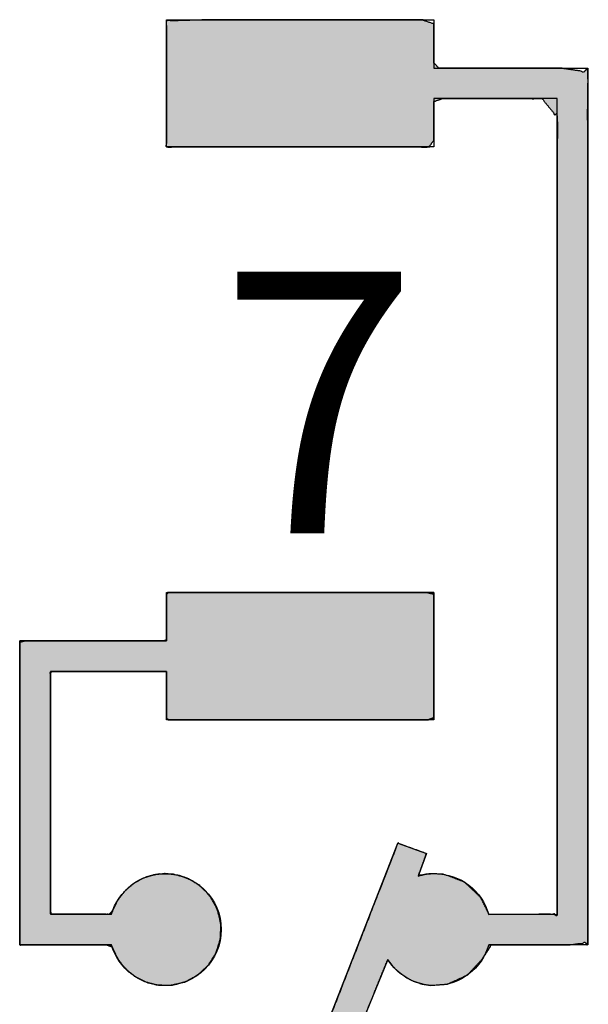
# Paper-space layout '图纸1' of a CAD drawing. Units: millimetres. Extents: x 6 to 292, y 5 to 204.
# Drawn here: x 81 to 83, y 134 to 138 of the extents above; entities that cross this region are included whole.
import ezdxf

# ---------------------------------------------------------------- set-up
doc = ezdxf.new("R2010")
doc.units = ezdxf.units.MM
doc.layers.add('layer_1', color=7, linetype='Continuous')
doc.layers.add('尺寸层', color=7, linetype='Continuous')

# ---------------------------------------------------------------- blocks, each defined once
blk = doc.blocks.new('块4C_LDR')
at = {"linetype": 'Continuous'}
for points in [[(1.6717, 0.8593), (1.6905, 0.8344), (1.7128, 0.8127), (1.7381, 0.7946), (1.7661, 0.7804), (1.7964, 0.7706), (1.8284, 0.7657), (1.8894, 0.7704), (1.9631, 0.8041), (2.0174, 0.8629), (2.0496, 0.9132), (2.1718, 0.9133), (2.3315, 0.9134), (2.4006, 0.9219), (2.4006, 1.7703), (2.4006, 3.2083), (2.4006, 4.0936), (2.2999, 4.1085), (2.0532, 4.1085), (1.8582, 4.1085), (1.8393, 4.1268), (1.8393, 4.1992), (1.8393, 4.2695), (1.7942, 4.2846), (1.4393, 4.2846), (1.0169, 4.2846), (0.8646, 4.2798), (0.8646, 4.1412), (0.8646, 3.933), (0.8646, 3.8211), (1.0751, 3.821), (1.5102, 3.821), (1.8216, 3.821), (1.8393, 3.8447), (1.8393, 3.9196), (1.8393, 3.9865), (1.8702, 3.9972), (2.0441, 3.9972), (2.2336, 3.9972), (2.2894, 3.9293), (2.2894, 2.9508), (2.2894, 1.6296), (2.2891, 1.0246), (2.2257, 1.0245), (2.1135, 1.0244), (2.0415, 1.0243), (2.0105, 1.0858), (1.9525, 1.1412), (1.8763, 1.1702), (1.8314, 1.1725), (1.8122, 1.1706), (1.7936, 1.1668), (1.7837, 1.167), (1.7945, 1.1961), (1.8077, 1.2318), (1.812, 1.2458), (1.7819, 1.2568), (1.7349, 1.2739), (1.7083, 1.2836), (1.6303, 1.0841), (1.4603, 0.6485), (1.3343, 0.3258), (1.2635, 0.2849), (1.1938, 0.2296), (1.1538, 0.1493), (1.1522, 0.0605), (1.1841, -0.0142), (1.2415, -0.0701), (1.2964, -0.1028), (1.2964, -0.2397), (1.2964, -0.4311), (1.2963, -0.5237), (1.1921, -0.5237), (0.9982, -0.5237), (0.8691, -0.5237), (0.8646, -0.5961), (0.8646, -0.797), (0.8646, -0.9658), (0.9479, -0.9873), (1.3373, -0.9873), (1.7379, -0.9873), (1.8393, -0.9717), (1.8393, -0.8106), (1.8393, -0.6068), (1.8373, -0.5237), (1.7177, -0.5237), (1.5234, -0.5237), (1.4088, -0.5237), (1.4076, -0.4417), (1.4075, -0.2521), (1.4075, -0.107), (1.458, -0.0729), (1.5169, -0.0185), (1.5506, 0.0552), (1.5531, 0.1349), (1.5289, 0.2025), (1.4838, 0.2567), (1.441, 0.2943), (1.5134, 0.4716), (1.6182, 0.7282)], [(0.8646, 1.9098), (0.8646, 1.9065), (0.8646, 1.8977), (0.8646, 1.8842), (0.8646, 1.8671), (0.8646, 1.8477), (0.8646, 1.8269), (0.8646, 1.8058), (0.8646, 1.7855), (0.8646, 1.7671), (0.8646, 1.7518), (0.8646, 1.7404), (0.8646, 1.7342), (0.8823, 1.7334), (1.0061, 1.7334), (1.2077, 1.7334), (1.4393, 1.7334), (1.6529, 1.7334), (1.8006, 1.7334), (1.8393, 1.7356), (1.8393, 1.7816), (1.8393, 1.8704), (1.8393, 1.9791), (1.8393, 2.085), (1.8393, 2.1652), (1.8393, 2.197), (1.7724, 2.197), (1.6038, 2.197), (1.3812, 2.197), (1.1526, 2.197), (0.9659, 2.197), (0.8691, 2.197), (0.8646, 2.19), (0.8646, 2.1633), (0.8646, 2.1247), (0.8646, 2.0829), (0.8646, 2.0465), (0.8646, 2.0241), (0.8549, 2.0209), (0.787, 2.0209), (0.6765, 2.0209), (0.5496, 2.0209), (0.4326, 2.0209), (0.3516, 2.0209), (0.3304, 2.0157), (0.3304, 1.9057), (0.3304, 1.6937), (0.3304, 1.434), (0.3304, 1.1811), (0.3304, 0.9894), (0.3304, 0.9134), (0.3533, 0.9134), (0.4111, 0.9134), (0.4874, 0.9133), (0.5657, 0.9132), (0.6297, 0.9132), (0.6629, 0.9131), (0.6755, 0.8835), (0.6968, 0.8477), (0.7248, 0.8171), (0.7584, 0.7927), (0.7966, 0.7754), (0.8385, 0.7663), (0.887, 0.7668), (0.9368, 0.78), (0.9808, 0.8046), (1.0173, 0.8389), (1.0444, 0.8811), (1.0606, 0.9296), (1.064, 0.9824), (1.054, 1.0333), (1.0321, 1.0789), (1.0001, 1.1174), (0.9597, 1.1471), (0.9126, 1.1661), (0.8605, 1.1729), (0.8171, 1.1682), (0.7768, 1.1549), (0.7408, 1.1339), (0.7098, 1.1062), (0.6851, 1.0728), (0.6675, 1.0347), (0.6554, 1.0245), (0.6217, 1.0245), (0.5729, 1.0245), (0.52, 1.0246), (0.4739, 1.0246), (0.4456, 1.0246), (0.4416, 1.0407), (0.4416, 1.1531), (0.4416, 1.3362), (0.4416, 1.5464), (0.4416, 1.7404), (0.4416, 1.8746), (0.4436, 1.9098), (0.4856, 1.9098), (0.5666, 1.9098), (0.6658, 1.9098), (0.7624, 1.9098), (0.8356, 1.9098)], [(0.8646, 1.9098), (0.8646, 1.9089), (0.8646, 1.8897), (0.8646, 1.8527), (0.8646, 1.8084), (0.8646, 1.7671), (0.8646, 1.7393), (0.8747, 1.7334), (0.9955, 1.7334), (1.2077, 1.7334), (1.4536, 1.7334), (1.6759, 1.7334), (1.8171, 1.7334), (1.8393, 1.7418), (1.8393, 1.8059), (1.8393, 1.9101), (1.8393, 2.0271), (1.8393, 2.1297), (1.8393, 2.1905), (1.812, 2.197), (1.6645, 2.197), (1.4393, 2.197), (1.1937, 2.197), (0.9853, 2.197), (0.8716, 2.197), (0.8646, 2.19), (0.8646, 2.1612), (0.8646, 2.1195), (0.8646, 2.0754), (0.8646, 2.0392), (0.8646, 2.0214), (0.8361, 2.0209), (0.7424, 2.0209), (0.6135, 2.0209), (0.4809, 2.0209), (0.3761, 2.0209), (0.3305, 2.0209), (0.3304, 1.9449), (0.3304, 1.7387), (0.3304, 1.4672), (0.3304, 1.1956), (0.3304, 0.9894), (0.3305, 0.9134), (0.3589, 0.9134), (0.4245, 0.9133), (0.5074, 0.9133), (0.588, 0.9132), (0.6466, 0.9131), (0.6668, 0.9055), (0.6853, 0.865), (0.7118, 0.8298), (0.7452, 0.8011), (0.7842, 0.78), (0.8277, 0.7678), (0.8772, 0.7658), (0.9309, 0.7777), (0.9783, 0.8027), (1.0173, 0.8389), (1.0458, 0.884), (1.0617, 0.936), (1.0631, 0.9923), (1.0496, 1.0453), (1.0231, 1.0918), (0.9858, 1.1297), (0.9398, 1.1568), (0.887, 1.1712), (0.8357, 1.1714), (0.7915, 1.1609), (0.7515, 1.1412), (0.717, 1.1137), (0.6892, 1.0795), (0.6692, 1.0397), (0.6568, 1.0245), (0.6217, 1.0245), (0.5696, 1.0245), (0.5136, 1.0246), (0.4669, 1.0246), (0.4426, 1.0246), (0.4416, 1.0656), (0.4416, 1.2158), (0.4416, 1.4274), (0.4416, 1.6482), (0.4416, 1.826), (0.4416, 1.9087), (0.4673, 1.9098), (0.5438, 1.9098), (0.6467, 1.9098), (0.7511, 1.9098), (0.8321, 1.9098)], [(0.8646, 1.9098), (0.8646, 1.9065), (0.8646, 1.8977), (0.8646, 1.8842), (0.8646, 1.8671), (0.8646, 1.8477), (0.8646, 1.8269), (0.8646, 1.8058), (0.8646, 1.7855), (0.8646, 1.7671), (0.8646, 1.7518), (0.8646, 1.7404), (0.8646, 1.7342), (0.8823, 1.7334), (1.0061, 1.7334), (1.2077, 1.7334), (1.4393, 1.7334), (1.6529, 1.7334), (1.8006, 1.7334), (1.8393, 1.7356), (1.8393, 1.7816), (1.8393, 1.8704), (1.8393, 1.9791), (1.8393, 2.085), (1.8393, 2.1652), (1.8393, 2.197), (1.7724, 2.197), (1.6038, 2.197), (1.3812, 2.197), (1.1526, 2.197), (0.9659, 2.197), (0.8691, 2.197), (0.8646, 2.19), (0.8646, 2.1633), (0.8646, 2.1247), (0.8646, 2.0829), (0.8646, 2.0465), (0.8646, 2.0241), (0.8549, 2.0209), (0.787, 2.0209), (0.6765, 2.0209), (0.5496, 2.0209), (0.4326, 2.0209), (0.3516, 2.0209), (0.3304, 2.0157), (0.3304, 1.9057), (0.3304, 1.6937), (0.3304, 1.434), (0.3304, 1.1811), (0.3304, 0.9894), (0.3304, 0.9134), (0.3533, 0.9134), (0.4111, 0.9134), (0.4874, 0.9133), (0.5657, 0.9132), (0.6297, 0.9132), (0.6629, 0.9131), (0.6755, 0.8835), (0.6968, 0.8477), (0.7248, 0.8171), (0.7584, 0.7927), (0.7966, 0.7754), (0.8385, 0.7663), (0.887, 0.7668), (0.9368, 0.78), (0.9808, 0.8046), (1.0173, 0.8389), (1.0444, 0.8811), (1.0606, 0.9296), (1.064, 0.9824), (1.054, 1.0333), (1.0321, 1.0789), (1.0001, 1.1174), (0.9597, 1.1471), (0.9126, 1.1661), (0.8605, 1.1729), (0.8171, 1.1682), (0.7768, 1.1549), (0.7408, 1.1339), (0.7098, 1.1062), (0.6851, 1.0728), (0.6675, 1.0347), (0.6554, 1.0245), (0.6217, 1.0245), (0.5729, 1.0245), (0.52, 1.0246), (0.4739, 1.0246), (0.4456, 1.0246), (0.4416, 1.0407), (0.4416, 1.1531), (0.4416, 1.3362), (0.4416, 1.5464), (0.4416, 1.7404), (0.4416, 1.8746), (0.4436, 1.9098), (0.4856, 1.9098), (0.5666, 1.9098), (0.6658, 1.9098), (0.7624, 1.9098), (0.8356, 1.9098)]]:
    blk.add_hatch(color=7, dxfattribs=at).paths.add_polyline_path(points)
at = {"color": 7, "linetype": 'Continuous'}
for points, knots in [([(1.6717, 0.8593), (1.6182, 0.7282), (1.5134, 0.4716), (1.441, 0.2943), (1.4838, 0.2567), (1.5289, 0.2025), (1.5531, 0.1349), (1.5506, 0.0552), (1.5169, -0.0185), (1.458, -0.0729), (1.4075, -0.107), (1.4075, -0.2521), (1.4076, -0.4417), (1.4088, -0.5237), (1.5234, -0.5237), (1.7177, -0.5237), (1.8373, -0.5237), (1.8393, -0.6068), (1.8393, -0.8106), (1.8393, -0.9717), (1.7379, -0.9873), (1.3373, -0.9873), (0.9479, -0.9873), (0.8646, -0.9658), (0.8646, -0.797), (0.8646, -0.5961), (0.8691, -0.5237), (0.9982, -0.5237), (1.1921, -0.5237), (1.2963, -0.5237), (1.2964, -0.4311), (1.2964, -0.2397), (1.2964, -0.1028), (1.2415, -0.0701), (1.1841, -0.0142), (1.1522, 0.0605), (1.1538, 0.1493), (1.1938, 0.2296), (1.2635, 0.2849), (1.3343, 0.3258), (1.4603, 0.6485), (1.6303, 1.0841), (1.7083, 1.2836), (1.7349, 1.2739), (1.7819, 1.2568), (1.812, 1.2458), (1.8077, 1.2318), (1.7945, 1.1961), (1.7837, 1.167), (1.7936, 1.1668), (1.8122, 1.1706), (1.8314, 1.1725), (1.8763, 1.1702), (1.9525, 1.1412), (2.0105, 1.0858), (2.0415, 1.0243), (2.1135, 1.0244), (2.2257, 1.0245), (2.2891, 1.0246), (2.2894, 1.6296), (2.2894, 2.9508), (2.2894, 3.9293), (2.2336, 3.9972), (2.0441, 3.9972), (1.8702, 3.9972), (1.8393, 3.9865), (1.8393, 3.9196), (1.8393, 3.8447), (1.8216, 3.821), (1.5102, 3.821), (1.0751, 3.821), (0.8646, 3.8211), (0.8646, 3.933), (0.8646, 4.1412), (0.8646, 4.2798), (1.0169, 4.2846), (1.4393, 4.2846), (1.7942, 4.2846), (1.8393, 4.2695), (1.8393, 4.1992), (1.8393, 4.1268), (1.8582, 4.1085), (2.0532, 4.1085), (2.2999, 4.1085), (2.4006, 4.0936), (2.4006, 3.2083), (2.4006, 1.7703), (2.4006, 0.9219), (2.3315, 0.9134), (2.1718, 0.9133), (2.0496, 0.9132), (2.0174, 0.8629), (1.9631, 0.8041), (1.8894, 0.7704), (1.8284, 0.7657), (1.7964, 0.7706), (1.7661, 0.7804), (1.7381, 0.7946), (1.7128, 0.8127), (1.6905, 0.8344), (1.6717, 0.8593)], [0, 0, 0.007998, 0.023658, 0.034479, 0.037699, 0.04168, 0.045738, 0.05024, 0.05482, 0.059348, 0.062792, 0.070989, 0.081698, 0.086332, 0.092807, 0.103781, 0.110538, 0.115236, 0.12675, 0.135848, 0.141642, 0.164274, 0.186271, 0.191135, 0.200671, 0.21202, 0.21612, 0.223415, 0.234368, 0.240257, 0.245488, 0.256297, 0.264034, 0.267643, 0.272168, 0.276756, 0.281774, 0.286845, 0.291871, 0.296493, 0.316058, 0.342478, 0.354576, 0.35617, 0.358997, 0.360808, 0.361635, 0.363786, 0.36554, 0.366098, 0.36717, 0.36826, 0.370799, 0.375408, 0.379936, 0.383827, 0.387893, 0.394236, 0.397813, 0.43199, 0.50663, 0.561905, 0.566868, 0.577573, 0.587398, 0.589244, 0.59302, 0.597255, 0.598925, 0.616518, 0.641096, 0.65299, 0.659311, 0.671069, 0.678901, 0.687509, 0.71137, 0.731421, 0.734109, 0.738083, 0.742172, 0.743658, 0.754673, 0.768612, 0.774361, 0.824372, 0.905605, 0.953535, 0.957466, 0.966486, 0.97339, 0.976767, 0.981287, 0.985865, 0.989321, 0.991155, 0.99295, 0.994723, 0.996484, 0.998241, 1, 1]), ([(0.8646, 1.9098), (0.8321, 1.9098), (0.7511, 1.9098), (0.6467, 1.9098), (0.5438, 1.9098), (0.4673, 1.9098), (0.4416, 1.9087), (0.4416, 1.826), (0.4416, 1.6482), (0.4416, 1.4274), (0.4416, 1.2158), (0.4416, 1.0656), (0.4426, 1.0246), (0.4669, 1.0246), (0.5136, 1.0246), (0.5696, 1.0245), (0.6217, 1.0245), (0.6568, 1.0245), (0.6692, 1.0397), (0.6892, 1.0795), (0.717, 1.1137), (0.7515, 1.1412), (0.7915, 1.1609), (0.8357, 1.1714), (0.887, 1.1712), (0.9398, 1.1568), (0.9858, 1.1297), (1.0231, 1.0918), (1.0496, 1.0453), (1.0631, 0.9923), (1.0617, 0.936), (1.0458, 0.884), (1.0173, 0.8389), (0.9783, 0.8027), (0.9309, 0.7777), (0.8772, 0.7658), (0.8277, 0.7678), (0.7842, 0.78), (0.7452, 0.8011), (0.7118, 0.8298), (0.6853, 0.865), (0.6668, 0.9055), (0.6466, 0.9131), (0.588, 0.9132), (0.5074, 0.9133), (0.4245, 0.9133), (0.3589, 0.9134), (0.3305, 0.9134), (0.3304, 0.9894), (0.3304, 1.1956), (0.3304, 1.4672), (0.3304, 1.7387), (0.3304, 1.9449), (0.3305, 2.0209), (0.3761, 2.0209), (0.4809, 2.0209), (0.6135, 2.0209), (0.7424, 2.0209), (0.8361, 2.0209), (0.8646, 2.0214), (0.8646, 2.0392), (0.8646, 2.0754), (0.8646, 2.1195), (0.8646, 2.1612), (0.8646, 2.19), (0.8716, 2.197), (0.9853, 2.197), (1.1937, 2.197), (1.4393, 2.197), (1.6645, 2.197), (1.812, 2.197), (1.8393, 2.1905), (1.8393, 2.1297), (1.8393, 2.0271), (1.8393, 1.9101), (1.8393, 1.8059), (1.8393, 1.7418), (1.8171, 1.7334), (1.6759, 1.7334), (1.4536, 1.7334), (1.2077, 1.7334), (0.9955, 1.7334), (0.8747, 1.7334), (0.8646, 1.7393), (0.8646, 1.7671), (0.8646, 1.8084), (0.8646, 1.8527), (0.8646, 1.8897), (0.8646, 1.9089), (0.8646, 1.9098)], [0, 0, 0.004391, 0.015318, 0.029415, 0.043314, 0.053648, 0.05712, 0.068284, 0.092299, 0.122117, 0.150692, 0.170976, 0.176513, 0.179794, 0.186099, 0.193655, 0.200691, 0.205432, 0.208078, 0.214091, 0.22005, 0.22601, 0.232022, 0.238165, 0.245092, 0.252474, 0.259693, 0.26687, 0.274093, 0.281483, 0.28908, 0.29643, 0.303639, 0.310819, 0.318058, 0.325486, 0.332171, 0.338275, 0.344266, 0.350215, 0.356168, 0.362179, 0.365088, 0.373, 0.383886, 0.395084, 0.403935, 0.40778, 0.418041, 0.44589, 0.482557, 0.519223, 0.547073, 0.557333, 0.563482, 0.577637, 0.595544, 0.61295, 0.625604, 0.62945, 0.631861, 0.636745, 0.642702, 0.648329, 0.652224, 0.653568, 0.668923, 0.697059, 0.730217, 0.760636, 0.780556, 0.784345, 0.792555, 0.806409, 0.822218, 0.83629, 0.844934, 0.848149, 0.86721, 0.897226, 0.930438, 0.959085, 0.975406, 0.976989, 0.980743, 0.986314, 0.992298, 0.997291, 0.999889, 1, 1]), ([(0.8646, 1.9098), (0.8356, 1.9098), (0.7624, 1.9098), (0.6658, 1.9098), (0.5666, 1.9098), (0.4856, 1.9098), (0.4436, 1.9098), (0.4416, 1.8746), (0.4416, 1.7404), (0.4416, 1.5464), (0.4416, 1.3362), (0.4416, 1.1531), (0.4416, 1.0407), (0.4456, 1.0246), (0.4739, 1.0246), (0.52, 1.0246), (0.5729, 1.0245), (0.6217, 1.0245), (0.6554, 1.0245), (0.6675, 1.0347), (0.6851, 1.0728), (0.7098, 1.1062), (0.7408, 1.1339), (0.7768, 1.1549), (0.8171, 1.1682), (0.8605, 1.1729), (0.9126, 1.1661), (0.9597, 1.1471), (1.0001, 1.1174), (1.0321, 1.0789), (1.054, 1.0333), (1.064, 0.9824), (1.0606, 0.9296), (1.0444, 0.8811), (1.0173, 0.8389), (0.9808, 0.8046), (0.9368, 0.78), (0.887, 0.7668), (0.8385, 0.7663), (0.7966, 0.7754), (0.7584, 0.7927), (0.7248, 0.8171), (0.6968, 0.8477), (0.6755, 0.8835), (0.6629, 0.9131), (0.6297, 0.9132), (0.5657, 0.9132), (0.4874, 0.9133), (0.4111, 0.9134), (0.3533, 0.9134), (0.3304, 0.9134), (0.3304, 0.9894), (0.3304, 1.1811), (0.3304, 1.434), (0.3304, 1.6937), (0.3304, 1.9057), (0.3304, 2.0157), (0.3516, 2.0209), (0.4326, 2.0209), (0.5496, 2.0209), (0.6765, 2.0209), (0.787, 2.0209), (0.8549, 2.0209), (0.8646, 2.0241), (0.8646, 2.0465), (0.8646, 2.0829), (0.8646, 2.1247), (0.8646, 2.1633), (0.8646, 2.19), (0.8691, 2.197), (0.9659, 2.197), (1.1526, 2.197), (1.3812, 2.197), (1.6038, 2.197), (1.7724, 2.197), (1.8393, 2.197), (1.8393, 2.1652), (1.8393, 2.085), (1.8393, 1.9791), (1.8393, 1.8704), (1.8393, 1.7816), (1.8393, 1.7356), (1.8006, 1.7334), (1.6529, 1.7334), (1.4393, 1.7334), (1.2077, 1.7334), (1.0061, 1.7334), (0.8823, 1.7334), (0.8646, 1.7342), (0.8646, 1.7404), (0.8646, 1.7518), (0.8646, 1.7671), (0.8646, 1.7855), (0.8646, 1.8058), (0.8646, 1.8269), (0.8646, 1.8477), (0.8646, 1.8671), (0.8646, 1.8842), (0.8646, 1.8977), (0.8646, 1.9065), (0.8646, 1.9098)], [0, 0, 0.003914, 0.013787, 0.026815, 0.040193, 0.051117, 0.056784, 0.061537, 0.079631, 0.105794, 0.134158, 0.158854, 0.174014, 0.176252, 0.180066, 0.186279, 0.193414, 0.199996, 0.204548, 0.20667, 0.212336, 0.217945, 0.223544, 0.229175, 0.234893, 0.240783, 0.247864, 0.25472, 0.261483, 0.268236, 0.275056, 0.282058, 0.289191, 0.296084, 0.302861, 0.309612, 0.31641, 0.323358, 0.329907, 0.335689, 0.341348, 0.346951, 0.352541, 0.358159, 0.362501, 0.366977, 0.375605, 0.386171, 0.39646, 0.404258, 0.407349, 0.417598, 0.443448, 0.477559, 0.512588, 0.541192, 0.556029, 0.558977, 0.569897, 0.585686, 0.602804, 0.617708, 0.626857, 0.628236, 0.631252, 0.636166, 0.641809, 0.647015, 0.650615, 0.651741, 0.6648, 0.689976, 0.720806, 0.750829, 0.773581, 0.782601, 0.786892, 0.797713, 0.811992, 0.826656, 0.83863, 0.844841, 0.850075, 0.87, 0.898811, 0.930045, 0.95724, 0.973934, 0.976327, 0.977161, 0.978689, 0.980765, 0.983244, 0.985977, 0.988821, 0.991628, 0.994252, 0.996548, 0.998368, 0.999568, 1, 1]), ([(0.8646, 1.9098), (0.8356, 1.9098), (0.7624, 1.9098), (0.6658, 1.9098), (0.5666, 1.9098), (0.4856, 1.9098), (0.4436, 1.9098), (0.4416, 1.8746), (0.4416, 1.7404), (0.4416, 1.5464), (0.4416, 1.3362), (0.4416, 1.1531), (0.4416, 1.0407), (0.4456, 1.0246), (0.4739, 1.0246), (0.52, 1.0246), (0.5729, 1.0245), (0.6217, 1.0245), (0.6554, 1.0245), (0.6675, 1.0347), (0.6851, 1.0728), (0.7098, 1.1062), (0.7408, 1.1339), (0.7768, 1.1549), (0.8171, 1.1682), (0.8605, 1.1729), (0.9126, 1.1661), (0.9597, 1.1471), (1.0001, 1.1174), (1.0321, 1.0789), (1.054, 1.0333), (1.064, 0.9824), (1.0606, 0.9296), (1.0444, 0.8811), (1.0173, 0.8389), (0.9808, 0.8046), (0.9368, 0.78), (0.887, 0.7668), (0.8385, 0.7663), (0.7966, 0.7754), (0.7584, 0.7927), (0.7248, 0.8171), (0.6968, 0.8477), (0.6755, 0.8835), (0.6629, 0.9131), (0.6297, 0.9132), (0.5657, 0.9132), (0.4874, 0.9133), (0.4111, 0.9134), (0.3533, 0.9134), (0.3304, 0.9134), (0.3304, 0.9894), (0.3304, 1.1811), (0.3304, 1.434), (0.3304, 1.6937), (0.3304, 1.9057), (0.3304, 2.0157), (0.3516, 2.0209), (0.4326, 2.0209), (0.5496, 2.0209), (0.6765, 2.0209), (0.787, 2.0209), (0.8549, 2.0209), (0.8646, 2.0241), (0.8646, 2.0465), (0.8646, 2.0829), (0.8646, 2.1247), (0.8646, 2.1633), (0.8646, 2.19), (0.8691, 2.197), (0.9659, 2.197), (1.1526, 2.197), (1.3812, 2.197), (1.6038, 2.197), (1.7724, 2.197), (1.8393, 2.197), (1.8393, 2.1652), (1.8393, 2.085), (1.8393, 1.9791), (1.8393, 1.8704), (1.8393, 1.7816), (1.8393, 1.7356), (1.8006, 1.7334), (1.6529, 1.7334), (1.4393, 1.7334), (1.2077, 1.7334), (1.0061, 1.7334), (0.8823, 1.7334), (0.8646, 1.7342), (0.8646, 1.7404), (0.8646, 1.7518), (0.8646, 1.7671), (0.8646, 1.7855), (0.8646, 1.8058), (0.8646, 1.8269), (0.8646, 1.8477), (0.8646, 1.8671), (0.8646, 1.8842), (0.8646, 1.8977), (0.8646, 1.9065), (0.8646, 1.9098)], [0, 0, 0.003914, 0.013787, 0.026815, 0.040193, 0.051117, 0.056784, 0.061537, 0.079631, 0.105794, 0.134158, 0.158854, 0.174014, 0.176252, 0.180066, 0.186279, 0.193414, 0.199996, 0.204548, 0.20667, 0.212336, 0.217945, 0.223544, 0.229175, 0.234893, 0.240783, 0.247864, 0.25472, 0.261483, 0.268236, 0.275056, 0.282058, 0.289191, 0.296084, 0.302861, 0.309612, 0.31641, 0.323358, 0.329907, 0.335689, 0.341348, 0.346951, 0.352541, 0.358159, 0.362501, 0.366977, 0.375605, 0.386171, 0.39646, 0.404258, 0.407349, 0.417598, 0.443448, 0.477559, 0.512588, 0.541192, 0.556029, 0.558977, 0.569897, 0.585686, 0.602804, 0.617708, 0.626857, 0.628236, 0.631252, 0.636166, 0.641809, 0.647015, 0.650615, 0.651741, 0.6648, 0.689976, 0.720806, 0.750829, 0.773581, 0.782601, 0.786892, 0.797713, 0.811992, 0.826656, 0.83863, 0.844841, 0.850075, 0.87, 0.898811, 0.930045, 0.95724, 0.973934, 0.976327, 0.977161, 0.978689, 0.980765, 0.983244, 0.985977, 0.988821, 0.991628, 0.994252, 0.996548, 0.998368, 0.999568, 1, 1])]:
    blk.add_open_spline(points, degree=1, knots=knots, dxfattribs=at)
at = {"layer": 'layer_1', "color": 7, "linetype": 'Continuous'}
for points in [[(0.8646, 3.821), (0.8646, 3.821), (0.8646, 4.2846), (0.8646, 4.2846)], [(0.8646, 4.2846), (0.8646, 4.2846), (1.8393, 4.2846), (1.8393, 4.2846)], [(0.8646, 3.821), (0.8646, 3.821), (0.8646, 4.2846), (0.8646, 4.2846)], [(0.8646, 4.2846), (0.8646, 4.2846), (1.8393, 4.2846), (1.8393, 4.2846)], [(1.8393, 4.2846), (1.8393, 4.2846), (1.8393, 4.1085), (1.8393, 4.1085)], [(1.8393, 4.2846), (1.8393, 4.2846), (1.8393, 4.1085), (1.8393, 4.1085)], [(1.8393, 4.1085), (1.8393, 4.1085), (2.4006, 4.1085), (2.4006, 4.1085)], [(1.8393, 4.1085), (1.8393, 4.1085), (2.4006, 4.1085), (2.4006, 4.1085)], [(2.4006, 4.1085), (2.4006, 4.1085), (2.4006, 0.9134), (2.4006, 0.9134)], [(2.4006, 4.1085), (2.4006, 4.1085), (2.4006, 0.9134), (2.4006, 0.9134)], [(2.2894, 3.9972), (2.2894, 3.9972), (1.8393, 3.9972), (1.8393, 3.9972)], [(1.8393, 3.9972), (1.8393, 3.9972), (1.8393, 3.821), (1.8393, 3.821)], [(2.2894, 3.9972), (2.2894, 3.9972), (1.8393, 3.9972), (1.8393, 3.9972)], [(1.8393, 3.9972), (1.8393, 3.9972), (1.8393, 3.821), (1.8393, 3.821)], [(2.2894, 1.0246), (2.2894, 1.0246), (2.2894, 3.9972), (2.2894, 3.9972)], [(2.2894, 1.0246), (2.2894, 1.0246), (2.2894, 3.9972), (2.2894, 3.9972)], [(1.8393, 3.821), (1.8393, 3.821), (0.8646, 3.821), (0.8646, 3.821)], [(1.8393, 3.821), (1.8393, 3.821), (0.8646, 3.821), (0.8646, 3.821)], [(0.8646, 2.0209), (0.8646, 2.0209), (0.8646, 2.197), (0.8646, 2.197)], [(0.8646, 2.197), (0.8646, 2.197), (1.8393, 2.197), (1.8393, 2.197)], [(0.8646, 2.0209), (0.8646, 2.0209), (0.8646, 2.197), (0.8646, 2.197)], [(0.8646, 2.197), (0.8646, 2.197), (1.8393, 2.197), (1.8393, 2.197)], [(1.8393, 2.197), (1.8393, 2.197), (1.8393, 1.7334), (1.8393, 1.7334)], [(1.8393, 2.197), (1.8393, 2.197), (1.8393, 1.7334), (1.8393, 1.7334)], [(0.3304, 0.9134), (0.3304, 0.9134), (0.3304, 2.0209), (0.3304, 2.0209)], [(0.3304, 2.0209), (0.3304, 2.0209), (0.8646, 2.0209), (0.8646, 2.0209)], [(0.3304, 0.9134), (0.3304, 0.9134), (0.3304, 2.0209), (0.3304, 2.0209)], [(0.3304, 2.0209), (0.3304, 2.0209), (0.8646, 2.0209), (0.8646, 2.0209)], [(0.8646, 1.9098), (0.8646, 1.9098), (0.4416, 1.9098), (0.4416, 1.9098)], [(0.4416, 1.9098), (0.4416, 1.9098), (0.4416, 1.0246), (0.4416, 1.0246)], [(0.8646, 1.9098), (0.8646, 1.9098), (0.4416, 1.9098), (0.4416, 1.9098)], [(0.4416, 1.9098), (0.4416, 1.9098), (0.4416, 1.0246), (0.4416, 1.0246)], [(0.8646, 1.7334), (0.8646, 1.7334), (0.8646, 1.9098), (0.8646, 1.9098)], [(1.8393, 1.7334), (1.8393, 1.7334), (0.8646, 1.7334), (0.8646, 1.7334)], [(1.8393, 1.7334), (1.8393, 1.7334), (0.8646, 1.7334), (0.8646, 1.7334)], [(1.3256, 0.3034), (1.3256, 0.3034), (1.7082, 1.2836), (1.7082, 1.2836)], [(1.3256, 0.3034), (1.3256, 0.3034), (1.7082, 1.2836), (1.7082, 1.2836)], [(1.7082, 1.2836), (1.7082, 1.2836), (1.8128, 1.2456), (1.8128, 1.2456)], [(1.7082, 1.2836), (1.7082, 1.2836), (1.8128, 1.2456), (1.8128, 1.2456)], [(1.8128, 1.2456), (1.8128, 1.2456), (1.7825, 1.1638), (1.7825, 1.1638)], [(1.8128, 1.2456), (1.8128, 1.2456), (1.7825, 1.1638), (1.7825, 1.1638)], [(0.4416, 1.0246), (0.4416, 1.0246), (0.6643, 1.0245), (0.6643, 1.0245)], [(0.4416, 1.0246), (0.4416, 1.0246), (0.6643, 1.0245), (0.6643, 1.0245)], [(2.0397, 1.0243), (2.0397, 1.0243), (2.2894, 1.0246), (2.2894, 1.0246)], [(2.0397, 1.0243), (2.0397, 1.0243), (2.2894, 1.0246), (2.2894, 1.0246)], [(0.6644, 0.9131), (0.6644, 0.9131), (0.3304, 0.9134), (0.3304, 0.9134)], [(0.6644, 0.9131), (0.6644, 0.9131), (0.3304, 0.9134), (0.3304, 0.9134)], [(2.4006, 0.9134), (2.4006, 0.9134), (2.0395, 0.9132), (2.0395, 0.9132)], [(2.4006, 0.9134), (2.4006, 0.9134), (2.0395, 0.9132), (2.0395, 0.9132)], [(1.6717, 0.8593), (1.6717, 0.8593), (1.4377, 0.2862), (1.4377, 0.2862)], [(1.6717, 0.8593), (1.6717, 0.8593), (1.4377, 0.2862), (1.4377, 0.2862)]]:
    blk.add_open_spline(points, degree=3, dxfattribs=at)
for points, knots in [([(0.8646, 1.7334), (0.8646, 1.7334), (0.8646, 1.9098), (0.8646, 1.9098), (0.8646, 1.9098), (0.8646, 1.9098)], [0, 0, 0, 0, 0.333333, 0.333333, 1, 1, 1, 1]), ([(0.6643, 1.0245), (0.6885, 1.1101), (0.7674, 1.1729), (0.8605, 1.1729), (0.9729, 1.1729), (1.0644, 1.0813), (1.0644, 0.8568), (0.9729, 0.7651), (0.8605, 0.7651), (0.7676, 0.7651), (0.6888, 0.828), (0.6644, 0.9131)], [0, 0, 0, 0, 0.25, 0.25, 0.25, 0.5, 0.5, 0.75, 0.75, 0.75, 1, 1, 1, 1]), ([(0.6643, 1.0245), (0.6885, 1.1101), (0.7674, 1.1729), (0.8605, 1.1729), (0.9729, 1.1729), (1.0644, 1.0813), (1.0644, 0.8568), (0.9729, 0.7651), (0.8605, 0.7651), (0.7676, 0.7651), (0.6888, 0.828), (0.6644, 0.9131)], [0, 0, 0, 0, 0.25, 0.25, 0.25, 0.5, 0.5, 0.75, 0.75, 0.75, 1, 1, 1, 1]), ([(1.7825, 1.1638), (1.8017, 1.1697), (1.8222, 1.1729), (1.8434, 1.1729), (1.9367, 1.1729), (2.0155, 1.1099), (2.0397, 1.0243)], [0, 0, 0, 0, 0.5, 0.5, 0.5, 1, 1, 1, 1]), ([(1.7825, 1.1638), (1.8017, 1.1697), (1.8222, 1.1729), (1.8434, 1.1729), (1.9367, 1.1729), (2.0155, 1.1099), (2.0397, 1.0243)], [0, 0, 0, 0, 0.5, 0.5, 0.5, 1, 1, 1, 1]), ([(2.0395, 0.9132), (2.0153, 0.828), (1.9365, 0.7651), (1.8434, 0.7651), (1.7715, 0.7651), (1.7081, 0.8028), (1.6717, 0.8593)], [0, 0, 0, 0, 0.333333, 0.333333, 0.333333, 1, 1, 1, 1]), ([(2.0395, 0.9132), (2.0153, 0.828), (1.9365, 0.7651), (1.8434, 0.7651), (1.7715, 0.7651), (1.7081, 0.8028), (1.6717, 0.8593)], [0, 0, 0, 0, 0.333333, 0.333333, 0.333333, 1, 1, 1, 1])]:
    blk.add_open_spline(points, degree=3, knots=knots, dxfattribs=at)
at = {"insert": (1.0592, 3.3661), "char_height": 0.95256, "width": 12.692776, "attachment_point": 1}
blk.add_mtext('{\\fArial|b0||i0||c0|p34;\\C7;\\H0.95256;\\W1.;7}', dxfattribs=at)

psp = doc.layouts.new('图纸1')

# ---------------------------------------------------------------- block references
at = {"layer": '尺寸层', "color": 7}
psp.add_blockref('块4C_LDR', (80.188, 133.4686), dxfattribs=at)

doc.saveas('drawing.dxf')
